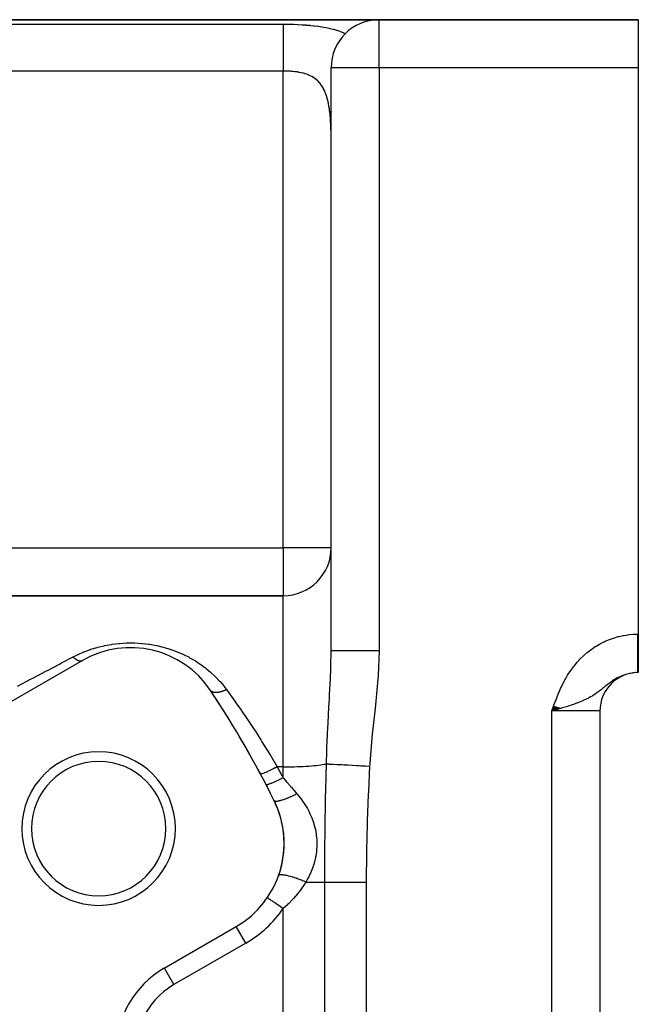
# Model space of a CAD drawing. Extents: x 24 to 1742, y -1013 to 283.
# Drawn here: x 406 to 470, y -298 to -195 of the extents above; entities that cross this region are included whole.
import ezdxf

# ---------------------------------------------------------------- set-up
doc = ezdxf.new("R2010")
doc.units = 0
doc.linetypes.add('DASHED', pattern=[11.05, 8.7, -2.35])
doc.layers.get('0').update_dxf_attribs({"linetype": 'CONTINUOUS'})
doc.layers.add('NEVIDI', color=4, linetype='DASHED')

msp = doc.modelspace()

# ---------------------------------------------------------------- linework, layer by layer
at = {"color": 2}
for p, q in [((443, -195), (291.049967, -195)), ((291.049967, -195), (443, -195)), ((470, -195), (443, -195)), ((443, -195), (470, -195)), ((452.903448, -195.083286), (452.902116, -195.083821)), ((470, -195), (470, -200)), ((438, -260.74466), (438, -200)), ((438, -260.74466), (438, -200)), ((470, -200), (470, -259)), ((433, -255), (380.708313, -255)), ((380.708313, -255), (433, -255)), ((470, -259), (470, -263)), ((412.10816, -261.738425), (404.619032, -266.062275)), ((470, -263), (469.944272, -263)), ((470, -263), (469.944272, -263)), ((461.190374, -266.51112), (461, -267)), ((461.209449, -266.51795), (461, -267)), ((461.228523, -266.524781), (461, -267)), ((461.247595, -266.531611), (461, -267)), ((461.266665, -266.53844), (461, -267)), ((461.285733, -266.545269), (461, -267)), ((461.304798, -266.552096), (461, -267)), ((461.32386, -266.558922), (461, -267)), ((461.342918, -266.565747), (461, -267)), ((461.361972, -266.57257), (461, -267)), ((461.381021, -266.579392), (461, -267)), ((461.400065, -266.586212), (461, -267)), ((461.419103, -266.593029), (461, -267)), ((461.438135, -266.599845), (461, -267)), ((461.457159, -266.606658), (461, -267)), ((461.476177, -266.613468), (461, -267)), ((461.495187, -266.620276), (461, -267)), ((461.514189, -266.627081), (461, -267)), ((461.533182, -266.633882), (461, -267)), ((461.552166, -266.640681), (461, -267)), ((461.57114, -266.647475), (461, -267)), ((461.590104, -266.654267), (461, -267)), ((461.609057, -266.661054), (461, -267)), ((461.628, -266.667837), (461, -267)), ((461.64693, -266.674617), (461, -267)), ((461.665849, -266.681392), (461, -267)), ((461.684754, -266.688162), (461, -267)), ((461.703647, -266.694928), (461, -267)), ((461.722526, -266.701689), (461, -267)), ((461.741391, -266.708444), (461, -267)), ((461.760242, -266.715195), (461, -267)), ((461.779078, -266.72194), (461, -267)), ((461.797898, -266.72868), (461, -267)), ((461.816702, -266.735414), (461, -267)), ((461.835489, -266.742142), (461, -267)), ((461.85426, -266.748864), (461, -267)), ((461.281877, -266.920194), (461, -267)), ((466, -267), (466, -431)), ((466, -267), (466, -431)), ((431.353183, -286.453475), (431.35136, -286.452226)), ((420.619032, -293.775088), (428.10816, -289.451238)), ((428.109265, -289.453151), (428.10816, -289.451238))]:
    msp.add_line(p, q, dxfattribs=at)
for centre, radius, start, end in [((443, -200), 5, 90, 180), ((444, -200), 5, 89.618157, 90), ((444, -200), 5, 82.718523, 82.779574), ((433, -250), 5, 270, 360), ((338, -323), 70, 0, 180), ((417.10816, -270.398679), 10, 33.621091, 120), ((470, -267), 4, 90, 180), ((338, -323), 105, 26.378909, 33.621091), ((338, -323), 105, 28.101419, 33.621091), ((413.777223, -279.25), 8, 0, 180), ((413.777223, -279.25), 7, 0, 180), ((423.10816, -280.790984), 10, 300, 26.378909), ((423.10816, -280.790984), 10, 13.31572, 26.378926), ((423.10816, -280.790984), 10, 343.189672, 13.228188), ((413.777223, -279.25), 8, 180, 360), ((413.777223, -279.25), 7, 180, 360), ((423.10816, -280.790984), 10, 340.378451, 343.183957), ((425.619032, -302.435342), 10, 120, 180)]:
    msp.add_arc(centre, radius, start, end, dxfattribs=at)
at = {"layer": 'NEVIDI', "color": 7, "linetype": 'CONTINUOUS'}
for p, q in [((368, -195.463399), (433, -195.463399)), ((433, -195.463399), (433.181095, -195.46386)), ((433, -195.463399), (433, -195.519123)), ((433, -195.519123), (433, -195.586399)), ((433, -195.586399), (433, -195.595414)), ((433, -195.595414), (433, -195.700778)), ((433, -195.700778), (433, -195.806074)), ((433, -195.806074), (433, -195.823487)), ((433, -195.823487), (433, -195.944265)), ((433.181095, -195.46386), (433.238371, -195.464208)), ((433.238371, -195.464208), (433.623155, -195.469066)), ((433.623155, -195.469066), (433.679951, -195.470157)), ((433.679951, -195.470157), (434.06181, -195.480037)), ((434.06181, -195.480037), (434.118187, -195.481878)), ((434.118187, -195.481878), (434.497147, -195.49691)), ((434.497147, -195.49691), (434.553039, -195.499531)), ((434.553039, -195.499531), (434.928827, -195.519966)), ((434.928827, -195.519966), (434.98446, -195.523421)), ((434.98446, -195.523421), (435.357546, -195.549618)), ((435.357546, -195.549618), (435.41303, -195.553982)), ((435.41303, -195.553982), (435.783156, -195.586401)), ((435.783156, -195.586401), (435.83825, -195.591741)), ((435.83825, -195.591741), (436.162959, -195.626124)), ((436.162959, -195.626124), (436.204563, -195.630905)), ((436.204563, -195.630905), (436.258664, -195.637256)), ((436.258664, -195.637256), (436.619277, -195.683645)), ((436.619277, -195.683645), (436.67238, -195.691102)), ((436.67238, -195.691102), (437.025403, -195.745131)), ((437.025403, -195.745131), (437.077078, -195.753726)), ((437.077078, -195.753726), (437.42083, -195.815814)), ((437.42083, -195.815814), (437.471208, -195.825672)), ((437.471208, -195.825672), (437.806051, -195.896611)), ((443, -200), (443, -195)), ((433, -195.944265), (433, -196.077145)), ((433, -196.077145), (433, -196.136364)), ((433, -196.136364), (433, -196.246302)), ((433, -196.246302), (433, -196.405032)), ((433, -196.405032), (433, -196.519919)), ((433, -196.519919), (433, -196.60289)), ((433, -196.60289), (433, -196.785422)), ((433, -196.785422), (433, -196.967485)), ((437.806051, -195.896611), (437.855, -195.907812)), ((437.855, -195.907812), (438.181187, -195.988395)), ((438.181187, -195.988395), (438.228981, -196.001125)), ((438.228981, -196.001125), (438.546897, -196.092456)), ((438.546897, -196.092456), (438.593625, -196.106917)), ((438.593625, -196.106917), (438.902862, -196.210036)), ((438.902862, -196.210036), (438.948096, -196.226272)), ((438.948096, -196.226272), (439.246711, -196.34166)), ((439.246711, -196.34166), (439.289971, -196.359638)), ((439.289971, -196.359638), (439.383251, -196.399573)), ((439.383251, -196.399573), (439.484319, -196.444724)), ((433, -196.967485), (433, -197.009341)), ((433, -197.009341), (433, -197.213096)), ((433, -197.213096), (433, -197.460285)), ((433, -197.460285), (433, -197.471736)), ((433, -197.471736), (433, -197.682472)), ((433, -197.682472), (433, -197.949408)), ((433, -197.949408), (433.000001, -198.024328)), ((433.000001, -198.024328), (433.000001, -198.187426)), ((433.000001, -198.187426), (433.000002, -198.470773)), ((433.000002, -198.470773), (433.000002, -198.615688)), ((433.000002, -198.615688), (433.000002, -198.721043)), ((433.000002, -198.721043), (433.000003, -199.016954)), ((433.000003, -199.875025), (433.000002, -200.154755)), ((433.000003, -199.016954), (433.000003, -199.236074)), ((433.000003, -199.236074), (433.000003, -199.276326)), ((433.000003, -199.276326), (433.000003, -199.580732)), ((433.000003, -199.580732), (433.000003, -199.8459)), ((433.000003, -199.8459), (433.000003, -199.875025)), ((433, -200.347549), (368, -200.347549)), ((433, -250), (433, -200.347549)), ((433.000002, -200.154755), (433.000001, -200.347549)), ((433.119192, -200.348023), (433.000001, -200.347549)), ((433.147811, -200.348326), (433.119192, -200.348023)), ((433.281647, -200.350725), (433.147811, -200.348326)), ((433.339972, -200.352283), (433.281647, -200.350725)), ((433.368489, -200.35316), (433.339972, -200.352283)), ((433.55909, -200.360974), (433.368489, -200.35316)), ((433.587426, -200.36243), (433.55909, -200.360974)), ((433.776526, -200.374167), (433.587426, -200.36243)), ((433.804757, -200.376231), (433.776526, -200.374167)), ((433.907968, -200.384499), (433.804757, -200.376231)), ((433.992383, -200.392126), (433.907968, -200.384499)), ((434.020316, -200.394826), (433.992383, -200.392126)), ((434.206592, -200.415159), (434.020316, -200.394826)), ((434.234178, -200.418527), (434.206592, -200.415159)), ((434.419037, -200.443618), (434.234178, -200.418527)), ((434.446382, -200.447718), (434.419037, -200.443618)), ((434.518781, -200.459078), (434.446382, -200.447718)), ((434.629723, -200.477971), (434.518781, -200.459078)), ((434.656756, -200.482859), (434.629723, -200.477971)), ((434.836661, -200.518433), (434.656756, -200.482859)), ((434.863021, -200.524115), (434.836661, -200.518433)), ((435.03856, -200.565322), (434.863021, -200.524115)), ((435.064277, -200.571879), (435.03856, -200.565322)), ((435.106999, -200.583084), (435.064277, -200.571879)), ((435.235509, -200.619249), (435.106999, -200.583084)), ((435.260579, -200.626756), (435.235509, -200.619249)), ((435.427566, -200.680855), (435.260579, -200.626756)), ((435.452031, -200.689418), (435.427566, -200.680855)), ((435.614676, -200.750911), (435.452031, -200.689418)), ((435.638516, -200.760633), (435.614676, -200.750911)), ((435.661001, -200.769977), (435.638516, -200.760633)), ((435.796806, -200.830233), (435.661001, -200.769977)), ((435.819986, -200.841208), (435.796806, -200.830233)), ((435.973872, -200.919691), (435.819986, -200.841208)), ((435.996368, -200.932036), (435.973872, -200.919691)), ((436.145009, -201.01982), (435.996368, -200.932036)), ((443, -200), (438, -200)), ((470, -200), (443, -200)), ((443, -200), (443, -260.74466)), ((436.16656, -201.033505), (436.145009, -201.01982)), ((436.172557, -201.037359), (436.16656, -201.033505)), ((436.308201, -201.130189), (436.172557, -201.037359)), ((436.328683, -201.145207), (436.308201, -201.130189)), ((436.463562, -201.251448), (436.328683, -201.145207)), ((436.483079, -201.267954), (436.463562, -201.251448)), ((436.611213, -201.384296), (436.483079, -201.267954)), ((436.629718, -201.402325), (436.611213, -201.384296)), ((436.633848, -201.406394), (436.629718, -201.402325)), ((436.751267, -201.529435), (436.633848, -201.406394)), ((436.768786, -201.549093), (436.751267, -201.529435)), ((436.883797, -201.68762), (436.768786, -201.549093)), ((436.900368, -201.709042), (436.883797, -201.68762)), ((437.008868, -201.859647), (436.900368, -201.709042)), ((437.024464, -201.882896), (437.008868, -201.859647)), ((437.037239, -201.902263), (437.024464, -201.882896)), ((437.126183, -202.045836), (437.037239, -201.902263)), ((437.140649, -202.070742), (437.126183, -202.045836)), ((437.234509, -202.244422), (437.140649, -202.070742)), ((437.247873, -202.271008), (437.234509, -202.244422)), ((437.334085, -202.455415), (437.247873, -202.271008)), ((437.346311, -202.483545), (437.334085, -202.455415)), ((437.376445, -202.555225), (437.346311, -202.483545)), ((437.425291, -202.679107), (437.376445, -202.555225)), ((437.436454, -202.708871), (437.425291, -202.679107)), ((437.508481, -202.915777), (437.436454, -202.708871)), ((437.518649, -202.947272), (437.508481, -202.915777)), ((437.583996, -203.165722), (437.518649, -202.947272)), ((437.593181, -203.198901), (437.583996, -203.165722)), ((437.645947, -203.403495), (437.593181, -203.198901)), ((437.652149, -203.429275), (437.645947, -203.403495)), ((437.660425, -203.464304), (437.652149, -203.429275)), ((437.713025, -203.705707), (437.660425, -203.464304)), ((437.720346, -203.742209), (437.713025, -203.705707)), ((437.766527, -203.992596), (437.720346, -203.742209)), ((437.772943, -204.030515), (437.766527, -203.992596)), ((437.813154, -204.28978), (437.772943, -204.030515)), ((437.818707, -204.328942), (437.813154, -204.28978)), ((437.841573, -204.500649), (437.818707, -204.328942)), ((437.85343, -204.597239), (437.841573, -204.500649)), ((437.858207, -204.637825), (437.85343, -204.597239)), ((437.887814, -204.914982), (437.858207, -204.637825)), ((437.891855, -204.956832), (437.887814, -204.914982)), ((437.916754, -205.243014), (437.891855, -204.956832)), ((437.920111, -205.286062), (437.916754, -205.243014)), ((437.940671, -205.581374), (437.920111, -205.286062)), ((437.943417, -205.625878), (437.940671, -205.581374)), ((437.95993, -205.929454), (437.943417, -205.625878)), ((437.960243, -205.935947), (437.95993, -205.929454)), ((437.962092, -205.974981), (437.960243, -205.935947)), ((437.974835, -206.284423), (437.962092, -205.974981)), ((437.976467, -206.330758), (437.974835, -206.284423)), ((437.985847, -206.645824), (437.976467, -206.330758)), ((437.98701, -206.69302), (437.985847, -206.645824)), ((437.993416, -207.013659), (437.98701, -206.69302)), ((437.994164, -207.061578), (437.993416, -207.013659)), ((437.997968, -207.387827), (437.994164, -207.061578)), ((437.998357, -207.436682), (437.997968, -207.387827)), ((437.999884, -207.768352), (437.998357, -207.436682)), ((381.543082, -250), (433, -250)), ((438, -250), (433, -250)), ((433, -250), (433, -255)), ((433, -272.817632), (433, -255)), ((467.014932, -259.545226), (467.399232, -259.40847)), ((467.399232, -259.40847), (467.509003, -259.373279)), ((467.509003, -259.373279), (467.902597, -259.260772)), ((467.902597, -259.260772), (468.014409, -259.232632)), ((468.014409, -259.232632), (468.413079, -259.145713)), ((468.413079, -259.145713), (468.525724, -259.124896)), ((468.525724, -259.124896), (468.928299, -259.063788)), ((468.928299, -259.063788), (469.041692, -259.050288)), ((469.041692, -259.050288), (469.448147, -259.015124)), ((469.448147, -259.015124), (469.562285, -259.008946)), ((469.562285, -259.008946), (469.944272, -259)), ((469.944272, -259.009184), (469.944272, -259)), ((469.944272, -259), (470, -259)), ((469.944272, -259.13485), (469.944272, -259.009184)), ((469.944272, -259.181719), (469.944272, -259.13485)), ((469.944272, -259.225423), (469.944272, -259.181719)), ((469.944272, -259.307255), (469.944272, -259.225423)), ((469.944272, -259.354097), (469.944272, -259.307255)), ((469.944272, -259.479187), (469.944272, -259.354097)), ((412.978565, -260.574156), (413.612641, -260.380998)), ((413.612641, -260.380998), (413.690832, -260.359618)), ((413.690832, -260.359618), (414.350035, -260.199964)), ((414.350035, -260.199964), (414.430636, -260.182921)), ((414.430636, -260.182921), (415.105149, -260.060937)), ((415.105149, -260.060937), (415.187237, -260.048572)), ((415.187237, -260.048572), (415.875637, -259.965577)), ((415.875637, -259.965577), (415.959728, -259.957955)), ((415.959728, -259.957955), (416.663381, -259.915419)), ((416.663381, -259.915419), (416.749084, -259.912807)), ((416.749084, -259.912807), (417.455874, -259.912495)), ((417.455874, -259.912495), (417.54076, -259.915)), ((417.54076, -259.915), (418.238641, -259.956405)), ((418.238641, -259.956405), (418.322552, -259.963894)), ((418.322552, -259.963894), (419.011358, -260.045979)), ((419.011358, -260.045979), (419.094441, -260.058393)), ((419.094441, -260.058393), (419.773831, -260.180466)), ((419.773831, -260.180466), (419.854905, -260.197505)), ((419.854905, -260.197505), (420.510583, -260.35546)), ((420.510583, -260.35546), (420.587592, -260.376411)), ((420.587592, -260.376411), (421.218901, -260.567797)), ((465.182372, -260.526038), (465.522268, -260.29802)), ((465.522268, -260.29802), (465.619434, -260.23708)), ((465.619434, -260.23708), (465.970946, -260.031471)), ((465.970946, -260.031471), (466.070992, -259.977043)), ((466.070992, -259.977043), (466.432883, -259.79451)), ((466.432883, -259.79451), (466.53586, -259.746539)), ((466.53586, -259.746539), (466.908547, -259.586905)), ((466.908547, -259.586905), (467.014932, -259.545226)), ((469.944272, -259.525747), (469.944272, -259.479187)), ((469.944272, -259.650071), (469.944272, -259.525747)), ((469.944272, -259.696378), (469.944272, -259.650071)), ((469.944272, -259.726336), (469.944272, -259.696378)), ((469.944272, -259.819806), (469.944272, -259.726336)), ((469.944272, -259.865753), (469.944272, -259.819806)), ((469.944272, -259.988103), (469.944272, -259.865753)), ((469.944272, -260.033504), (469.944272, -259.988103)), ((469.944272, -260.1544), (469.944272, -260.033504)), ((469.944272, -260.199396), (469.944272, -260.1544)), ((469.944272, -260.215695), (469.944272, -260.199396)), ((469.944272, -260.318622), (469.944272, -260.215695)), ((469.944272, -260.362906), (469.944272, -260.318622)), ((469.944272, -260.480466), (469.944272, -260.362906)), ((469.944272, -260.523951), (469.944272, -260.480466)), ((409.9061, -262.000349), (411.10816, -261.369431)), ((411.10816, -261.369431), (411.570451, -261.138854)), ((411.108161, -261.369431), (411.127411, -261.387121)), ((411.127411, -261.387121), (411.214146, -261.46273)), ((411.214146, -261.46273), (411.220306, -261.467844)), ((411.220306, -261.467844), (411.227361, -261.47366)), ((411.227361, -261.47366), (411.246017, -261.488822)), ((411.246017, -261.488822), (411.331971, -261.55459)), ((411.570451, -261.138854), (411.638997, -261.106677)), ((411.638997, -261.106677), (412.224197, -260.852138)), ((412.224197, -260.852138), (412.295387, -260.823559)), ((412.295387, -260.823559), (412.903771, -260.59932)), ((412.903771, -260.59932), (412.95757, -260.581168)), ((412.95757, -260.581168), (412.978565, -260.574156)), ((421.218901, -260.567797), (421.258977, -260.581156)), ((421.258977, -260.581156), (421.292968, -260.592603)), ((421.292968, -260.592603), (421.901, -260.815708)), ((421.901, -260.815708), (421.972773, -260.8444)), ((421.972773, -260.8444), (422.559971, -261.098759)), ((422.559971, -261.098759), (422.629645, -261.131324)), ((422.629645, -261.131324), (423.191827, -261.413746)), ((423.191827, -261.413746), (423.258052, -261.449416)), ((423.258052, -261.449416), (423.791638, -261.756516)), ((437.97923, -262.171916), (437.999434, -260.967943)), ((437.999434, -260.967943), (438, -260.744651)), ((438.033885, -260.74466), (438, -260.74466)), ((438.037325, -260.74466), (438.033885, -260.74466)), ((438.039763, -260.74466), (438.037325, -260.74466)), ((438.155758, -260.74466), (438.039763, -260.74466)), ((438.15842, -260.74466), (438.155758, -260.74466)), ((438.162981, -260.74466), (438.15842, -260.74466)), ((438.354084, -260.74466), (438.162981, -260.74466)), ((438.364282, -260.74466), (438.354084, -260.74466)), ((438.375157, -260.74466), (438.364282, -260.74466)), ((438.623642, -260.74466), (438.375157, -260.74466)), ((438.655522, -260.74466), (438.623642, -260.74466)), ((438.669874, -260.74466), (438.655522, -260.74466)), ((438.962807, -260.74466), (438.669874, -260.74466)), ((439.024461, -260.74466), (438.962807, -260.74466)), ((439.041942, -260.74466), (439.024461, -260.74466)), ((439.366184, -260.74466), (439.041942, -260.74466)), ((439.464467, -260.74466), (439.366184, -260.74466)), ((439.484896, -260.74466), (439.464467, -260.74466)), ((439.827358, -260.74466), (439.484896, -260.74466)), ((439.967666, -260.74466), (439.827358, -260.74466)), ((439.990612, -260.74466), (439.967666, -260.74466)), ((440.338993, -260.74466), (439.990612, -260.74466)), ((440.525057, -260.74466), (440.338993, -260.74466)), ((440.55012, -260.74466), (440.525057, -260.74466)), ((440.892953, -260.74466), (440.55012, -260.74466)), ((441.126469, -260.74466), (440.892953, -260.74466)), ((441.153217, -260.74466), (441.126469, -260.74466)), ((441.480425, -260.74466), (441.153217, -260.74466)), ((441.761561, -260.74466), (441.480425, -260.74466)), ((441.789484, -260.74466), (441.761561, -260.74466)), ((442.092067, -260.74466), (441.789484, -260.74466)), ((442.418779, -260.74466), (442.092067, -260.74466)), ((442.447398, -260.74466), (442.418779, -260.74466)), ((442.71815, -260.74466), (442.447398, -260.74466)), ((443, -260.74466), (442.71815, -260.74466)), ((443, -260.74466), (442.907077, -263.291971)), ((463.99252, -261.537621), (464.283763, -261.255033)), ((464.283763, -261.255033), (464.367693, -261.178215)), ((464.367693, -261.178215), (464.675598, -260.912674)), ((464.675598, -260.912674), (464.764053, -260.840863)), ((464.764053, -260.840863), (465.0891, -260.592833)), ((465.0891, -260.592833), (465.182372, -260.526038)), ((469.944272, -260.639496), (469.944272, -260.523951)), ((469.944272, -260.682082), (469.944272, -260.639496)), ((469.944272, -260.685641), (469.944272, -260.682082)), ((469.944272, -260.795446), (469.944272, -260.685641)), ((469.944272, -260.837304), (469.944272, -260.795446)), ((469.944272, -260.948051), (469.944272, -260.837304)), ((469.944272, -260.988874), (469.944272, -260.948051)), ((469.944272, -261.09707), (469.944272, -260.988874)), ((469.944272, -261.128705), (469.944272, -261.09707)), ((469.944272, -261.136921), (469.944272, -261.128705)), ((469.944272, -261.242127), (469.944272, -261.136921)), ((469.944272, -261.28087), (469.944272, -261.242127)), ((469.944272, -261.382985), (469.944272, -261.28087)), ((469.944272, -261.420477), (469.944272, -261.382985)), ((469.944272, -261.51946), (469.944272, -261.420477)), ((408.434798, -262.772583), (409.026111, -262.462224)), ((409.026111, -262.462224), (409.76667, -262.073531)), ((409.76667, -262.073531), (409.9061, -262.000349)), ((411.331971, -261.55459), (411.350972, -261.568207)), ((411.350972, -261.568207), (411.357925, -261.573105)), ((411.357925, -261.573105), (411.363427, -261.576948)), ((411.363427, -261.576948), (411.447735, -261.632187)), ((411.447735, -261.632187), (411.478467, -261.650575)), ((411.478467, -261.650575), (411.478954, -261.650859)), ((411.478954, -261.650859), (411.485762, -261.654799)), ((411.485762, -261.654799), (411.560369, -261.694802)), ((411.560369, -261.694802), (411.590062, -261.709045)), ((411.590062, -261.709045), (411.602714, -261.714812)), ((411.602714, -261.714812), (411.609233, -261.717712)), ((411.609233, -261.717712), (411.668894, -261.741904)), ((411.668894, -261.741904), (411.697228, -261.751848)), ((411.697228, -261.751848), (411.720799, -261.759321)), ((411.720799, -261.759321), (411.726954, -261.76115)), ((411.726954, -261.76115), (411.772241, -261.772981)), ((411.772241, -261.772981), (411.798996, -261.778565)), ((411.798996, -261.778565), (411.831973, -261.783913)), ((411.831973, -261.783913), (411.837708, -261.784663)), ((411.837708, -261.784663), (411.869429, -261.78779)), ((411.869429, -261.78779), (411.894425, -261.788978)), ((411.894425, -261.788978), (411.934951, -261.788302)), ((411.934951, -261.788302), (411.94022, -261.787962)), ((411.94022, -261.787962), (411.959601, -261.786183)), ((411.959601, -261.786183), (411.98252, -261.782949)), ((411.98252, -261.782949), (412.028425, -261.772417)), ((412.028425, -261.772417), (412.03315, -261.770997)), ((412.03315, -261.770997), (412.04193, -261.768179)), ((412.04193, -261.768179), (412.062624, -261.760569)), ((412.062624, -261.760569), (412.108158, -261.738427)), ((423.791638, -261.756516), (423.854613, -261.795169)), ((423.854613, -261.795169), (424.361991, -262.126535)), ((424.361991, -262.126535), (424.421559, -262.167882)), ((424.421559, -262.167882), (424.824489, -262.462162)), ((424.824489, -262.462162), (424.904627, -262.523874)), ((424.904627, -262.523874), (424.961074, -262.568008)), ((437.955004, -262.916952), (437.97923, -262.171916)), ((462.990909, -262.741056), (463.233542, -262.410909)), ((463.233542, -262.410909), (463.303953, -262.320263)), ((463.303953, -262.320263), (463.562684, -262.005255)), ((463.562684, -262.005255), (463.63802, -261.918527)), ((463.63802, -261.918527), (463.91297, -261.619388)), ((463.91297, -261.619388), (463.99252, -261.537621)), ((469.944272, -261.538059), (469.944272, -261.51946)), ((469.944272, -261.555682), (469.944272, -261.538059)), ((469.944272, -261.651199), (469.944272, -261.555682)), ((469.944272, -261.686188), (469.944272, -261.651199)), ((469.944272, -261.777985), (469.944272, -261.686188)), ((469.944272, -261.81165), (469.944272, -261.777985)), ((469.944272, -261.899641), (469.944272, -261.81165)), ((469.944272, -261.907037), (469.944272, -261.899641)), ((469.944272, -261.931796), (469.944272, -261.907037)), ((469.944272, -262.015855), (469.944272, -261.931796)), ((469.944272, -262.046505), (469.944272, -262.015855)), ((469.944272, -262.126445), (469.944272, -262.046505)), ((469.944272, -262.155573), (469.944272, -262.126445)), ((469.944272, -262.229769), (469.944272, -262.155573)), ((469.944272, -262.231242), (469.944272, -262.229769)), ((469.944272, -262.258709), (469.944272, -262.231242)), ((469.944272, -262.329986), (469.944272, -262.258709)), ((469.944272, -262.355782), (469.944272, -262.329986)), ((469.944272, -262.422525), (469.944272, -262.355782)), ((469.944272, -262.446632), (469.944272, -262.422525)), ((469.944272, -262.50112), (469.944272, -262.446632)), ((469.944272, -262.508707), (469.944272, -262.50112)), ((469.944272, -262.531022), (469.944272, -262.508707)), ((469.944272, -262.588331), (469.944272, -262.531022)), ((406.90596, -263.575014), (408.289603, -262.84879)), ((408.289603, -262.84879), (408.434798, -262.772583)), ((424.961074, -262.568008), (425.420329, -262.948755)), ((425.420329, -262.948755), (425.47407, -262.99598)), ((425.47407, -262.99598), (425.910241, -263.402278)), ((425.910241, -263.402278), (425.961654, -263.453045)), ((425.961654, -263.453045), (426.372884, -263.883715)), ((437.923542, -263.675819), (437.93928, -263.314)), ((437.93928, -263.314), (437.955004, -262.916952)), ((442.907077, -263.291971), (442.878493, -263.688831)), ((462.431573, -263.626178), (462.639688, -263.27426)), ((462.639688, -263.27426), (462.700306, -263.17707)), ((462.700306, -263.17707), (462.924971, -262.835874)), ((462.924971, -262.835874), (462.990909, -262.741056)), ((467.950422, -263.488591), (467.80476, -263.564694)), ((468.196411, -263.373213), (468.048529, -263.440605)), ((468.446692, -263.272494), (468.295962, -263.33116)), ((468.702087, -263.18662), (468.548245, -263.236328)), ((468.962209, -263.116239), (468.805694, -263.156548)), ((469.223676, -263.062439), (469.066667, -263.09273)), ((469.486458, -263.025141), (469.405063, -263.034904)), ((469.750771, -263.004478), (469.655133, -263.010737)), ((469.944272, -262.60884), (469.944272, -262.588331)), ((469.944272, -262.661267), (469.944272, -262.60884)), ((469.944272, -262.679952), (469.944272, -262.661267)), ((469.944272, -262.716765), (469.944272, -262.679952)), ((469.944272, -262.727383), (469.944272, -262.716765)), ((469.944272, -262.744173), (469.944272, -262.727383)), ((469.944272, -262.786555), (469.944272, -262.744173)), ((469.944272, -262.801435), (469.944272, -262.786555)), ((469.944272, -262.838669), (469.944272, -262.801435)), ((469.944272, -262.851622), (469.944272, -262.838669)), ((469.944272, -262.873241), (469.944272, -262.851622)), ((469.944272, -262.883633), (469.944272, -262.873241)), ((469.944272, -262.894614), (469.944272, -262.883633)), ((469.944272, -262.921353), (469.944272, -262.894614)), ((469.944272, -262.930353), (469.944272, -262.921353)), ((469.944272, -262.951765), (469.944272, -262.930353)), ((469.944272, -262.95877), (469.944272, -262.951765)), ((469.944272, -262.968184), (469.944272, -262.95877)), ((469.944272, -262.974817), (469.944272, -262.968184)), ((469.944272, -262.979808), (469.944272, -262.974817)), ((469.944272, -262.990461), (469.944272, -262.979808)), ((469.944272, -262.99343), (469.944272, -262.990461)), ((469.944272, -262.998661), (469.944272, -262.99343)), ((469.944272, -262.999599), (469.944272, -262.998661)), ((469.944272, -263), (469.944272, -262.999599)), ((405.322727, -264.405996), (406.755197, -263.654144)), ((406.755197, -263.654144), (406.90596, -263.575014)), ((426.372884, -263.883715), (426.420951, -263.93714)), ((426.420951, -263.93714), (426.804705, -264.3902)), ((426.804705, -264.3902), (426.849367, -264.446264)), ((426.849367, -264.446264), (426.928238, -264.547137)), ((426.928238, -264.547137), (427.10077, -264.776638)), ((437.843263, -265.261694), (437.923542, -263.675819)), ((442.878493, -263.688831), (442.623597, -266.356203)), ((461.904859, -264.664322), (461.953092, -264.559375)), ((461.953092, -264.559375), (462.130688, -264.190912)), ((462.130688, -264.190912), (462.182912, -264.087737)), ((462.182912, -264.087737), (462.375426, -263.726288)), ((462.375426, -263.726288), (462.431573, -263.626178)), ((466.380713, -264.577966), (466.279663, -264.660125)), ((466.438881, -264.530585), (466.380713, -264.577966)), ((466.461929, -264.511818), (466.438881, -264.530585)), ((466.526715, -264.459152), (466.461929, -264.511818)), ((466.623231, -264.381122), (466.526715, -264.459152)), ((466.764171, -264.268721), (466.623231, -264.381122)), ((466.858469, -264.194999), (466.764171, -264.268721)), ((466.962848, -264.115173), (466.858469, -264.194999)), ((466.997624, -264.089039), (466.962848, -264.115173)), ((467.091546, -264.019712), (466.997624, -264.089039)), ((467.231148, -263.920353), (467.091546, -264.019712)), ((467.296413, -263.875522), (467.231148, -263.920353)), ((467.325898, -263.855621), (467.296413, -263.875522)), ((467.455955, -263.770521), (467.325898, -263.855621)), ((467.467821, -263.762979), (467.455955, -263.770521)), ((467.564032, -263.703211), (467.467821, -263.762979)), ((467.707966, -263.618485), (467.564032, -263.703211)), ((467.80476, -263.564694), (467.707966, -263.618485)), ((425.44614, -264.877128), (425.435335, -264.861697)), ((425.485127, -264.922478), (425.44614, -264.877128)), ((425.489649, -264.926944), (425.485127, -264.922478)), ((425.504195, -264.940438), (425.489649, -264.926944)), ((425.529272, -264.961023), (425.504195, -264.940438)), ((425.564173, -264.985164), (425.529272, -264.961023)), ((425.569901, -264.988706), (425.564173, -264.985164)), ((425.607244, -265.00938), (425.569901, -264.988706)), ((425.639425, -265.02429), (425.607244, -265.00938)), ((425.661615, -265.033243), (425.639425, -265.02429)), ((425.668488, -265.035816), (425.661615, -265.033243)), ((425.735859, -265.056696), (425.668488, -265.035816)), ((425.774655, -265.065636), (425.735859, -265.056696)), ((425.776213, -265.065954), (425.774655, -265.065636)), ((425.784164, -265.067529), (425.776213, -265.065954)), ((425.888076, -265.081639), (425.784164, -265.067529)), ((425.906647, -265.083032), (425.888076, -265.081639)), ((425.915579, -265.083593), (425.906647, -265.083032)), ((425.932738, -265.084478), (425.915579, -265.083593)), ((426.05135, -265.084277), (425.932738, -265.084478)), ((426.061104, -265.08381), (426.05135, -265.084277)), ((426.110807, -265.080472), (426.061104, -265.08381)), ((426.208511, -265.069589), (426.110807, -265.080472)), ((426.219162, -265.068081), (426.208511, -265.069589)), ((426.252067, -265.063048), (426.219162, -265.068081)), ((426.305981, -265.05362), (426.252067, -265.063048)), ((426.376509, -265.039188), (426.305981, -265.05362)), ((426.387624, -265.036706), (426.376509, -265.039188)), ((426.457582, -265.019834), (426.387624, -265.036706)), ((426.514833, -265.004479), (426.457582, -265.019834)), ((426.553009, -264.993493), (426.514833, -265.004479)), ((426.564627, -264.990033), (426.553009, -264.993493)), ((426.673978, -264.954898), (426.564627, -264.990033)), ((426.733811, -264.933771), (426.673978, -264.954898)), ((426.735989, -264.932978), (426.733811, -264.933771)), ((426.747978, -264.928578), (426.735989, -264.932978)), ((426.897911, -264.869255), (426.747978, -264.928578)), ((426.923494, -264.858351), (426.897911, -264.869255)), ((426.935655, -264.853088), (426.923494, -264.858351)), ((426.958852, -264.84291), (426.935655, -264.853088)), ((427.10077, -264.776637), (426.958852, -264.84291)), ((427.10077, -264.776638), (427.160084, -264.857821)), ((427.160084, -264.857821), (427.960969, -265.971763)), ((437.820819, -265.667975), (437.843263, -265.261694)), ((461.500064, -265.630802), (461.542132, -265.523291)), ((461.542132, -265.523291), (461.695598, -265.14475)), ((461.695598, -265.14475), (461.740425, -265.038357)), ((461.740425, -265.038357), (461.904859, -264.664322)), ((465.027978, -265.543834), (464.799384, -265.669086)), ((465.186161, -265.450865), (465.027978, -265.543834)), ((465.216927, -265.432148), (465.186161, -265.450865)), ((465.317824, -265.369254), (465.216927, -265.432148)), ((465.404835, -265.313113), (465.317824, -265.369254)), ((465.540206, -265.222213), (465.404835, -265.313113)), ((465.728886, -265.088483), (465.540206, -265.222213)), ((465.843807, -265.003272), (465.728886, -265.088483)), ((465.84843, -264.999788), (465.843807, -265.003272)), ((465.909035, -264.953737), (465.84843, -264.999788)), ((466.016265, -264.870654), (465.909035, -264.953737)), ((466.124934, -264.784705), (466.016265, -264.870654)), ((466.279663, -264.660125), (466.124934, -264.784705)), ((427.960969, -265.971763), (428.079803, -266.139916)), ((428.079803, -266.139916), (428.542592, -266.802072)), ((437.676767, -268.251623), (437.767781, -266.608322)), ((437.767781, -266.608322), (437.789954, -266.216842)), ((437.789954, -266.216842), (437.820819, -265.667975)), ((442.623597, -266.356203), (442.579903, -266.751297)), ((461, -267), (461.136436, -266.615195)), ((461.136436, -266.615195), (461.175527, -266.505771)), ((461.175527, -266.505771), (461.314847, -266.121526)), ((461.314847, -266.121526), (461.354991, -266.012957)), ((461.354991, -266.012957), (461.500064, -265.630802)), ((462.527075, -266.555063), (462.201201, -266.654016)), ((462.682711, -266.506477), (462.527075, -266.555063)), ((462.814368, -266.464589), (462.682711, -266.506477)), ((462.987883, -266.408134), (462.814368, -266.464589)), ((463.128643, -266.36116), (462.987883, -266.408134)), ((463.415589, -266.261641), (463.128643, -266.36116)), ((463.680603, -266.164416), (463.415589, -266.261641)), ((463.709172, -266.153586), (463.680603, -266.164416)), ((464.047813, -266.019204), (463.709172, -266.153586)), ((464.236541, -265.93881), (464.047813, -266.019204)), ((464.265799, -265.925948), (464.236541, -265.93881)), ((464.271767, -265.923311), (464.265799, -265.925948)), ((464.581046, -265.779682), (464.271767, -265.923311)), ((464.769199, -265.684878), (464.581046, -265.779682)), ((464.799384, -265.669086), (464.769199, -265.684878)), ((428.542592, -266.802072), (428.874829, -267.284786)), ((428.874829, -267.284786), (428.992874, -267.457816)), ((428.992874, -267.457816), (429.78112, -268.634496)), ((442.579903, -266.751297), (442.283672, -269.414973)), ((461, -431), (461, -267)), ((466, -267), (461, -267)), ((461.349177, -266.901088), (461.281877, -266.920194)), ((461.865485, -266.752893), (461.349177, -266.901088)), ((461.909403, -266.740098), (461.865485, -266.752893)), ((462.201201, -266.654016), (461.909403, -266.740098)), ((429.78112, -268.634496), (429.897816, -268.811948)), ((437.621407, -269.342996), (437.676767, -268.251623)), ((429.897816, -268.811948), (430.144725, -269.190268)), ((430.144725, -269.190268), (430.678564, -270.021847)), ((437.601833, -269.761935), (437.621407, -269.342996)), ((442.283672, -269.414973), (442.242874, -269.810524)), ((430.678564, -270.021847), (430.794218, -270.204522)), ((430.794218, -270.204522), (431.566009, -271.447625)), ((437.543988, -271.188406), (437.599893, -269.804753)), ((437.599893, -269.804753), (437.601833, -269.761935)), ((442.242874, -269.810524), (442.024173, -272.480905)), ((431.566009, -271.447625), (431.679951, -271.634821)), ((431.679951, -271.634821), (431.703058, -271.672902)), ((431.703058, -271.672902), (432.386329, -272.817632)), ((437.504754, -272.508775), (437.543988, -271.188406)), ((434.485615, -272.792993), (434.772989, -272.782179)), ((434.772989, -272.782179), (435.090323, -272.767666)), ((435.090323, -272.767666), (435.382839, -272.751691)), ((435.382839, -272.751691), (435.660071, -272.734012)), ((435.660071, -272.734012), (435.949799, -272.712569)), ((435.949799, -272.712569), (436.185154, -272.692604)), ((436.185154, -272.692604), (436.463665, -272.665518)), ((436.463665, -272.665518), (436.656673, -272.644144)), ((436.656673, -272.644144), (436.915187, -272.611385)), ((436.915187, -272.611385), (437.06683, -272.58944)), ((437.06683, -272.58944), (437.2962, -272.55115)), ((437.2962, -272.55115), (437.408775, -272.5294)), ((437.408775, -272.5294), (437.504753, -272.508785)), ((437.476744, -273.623237), (437.50041, -272.677049)), ((437.50041, -272.677049), (437.504753, -272.508784)), ((437.504753, -272.508784), (437.689556, -272.518497)), ((437.689556, -272.518497), (437.699924, -272.519042)), ((437.699924, -272.519042), (437.782613, -272.523387)), ((437.782613, -272.523387), (437.797315, -272.52416)), ((437.797315, -272.52416), (437.948891, -272.532126)), ((437.948891, -272.532126), (437.960909, -272.532758)), ((437.960909, -272.532758), (438.15555, -272.542987)), ((438.15555, -272.542987), (438.173105, -272.543909)), ((438.173105, -272.543909), (438.245379, -272.547708)), ((438.245379, -272.547708), (438.25896, -272.548421)), ((438.25896, -272.548421), (438.576495, -272.565109)), ((438.576495, -272.565109), (438.591351, -272.56589)), ((438.591351, -272.56589), (438.59148, -272.565897)), ((438.59148, -272.565897), (438.611496, -272.566949)), ((438.611496, -272.566949), (438.938949, -272.584158)), ((438.938949, -272.584158), (438.955218, -272.585013)), ((438.955218, -272.585013), (439.082802, -272.591718)), ((439.082802, -272.591718), (439.105195, -272.592895)), ((439.105195, -272.592895), (439.329608, -272.604689)), ((439.329608, -272.604689), (439.347006, -272.605603)), ((439.347006, -272.605603), (439.622162, -272.620064)), ((439.622162, -272.620064), (439.646112, -272.621322)), ((439.646112, -272.621322), (439.744961, -272.626517)), ((439.744961, -272.626517), (439.763337, -272.627483)), ((439.763337, -272.627483), (440.180959, -272.649431)), ((440.180959, -272.649431), (440.200065, -272.650435)), ((440.200065, -272.650435), (440.200229, -272.650444)), ((440.200229, -272.650444), (440.225859, -272.651791)), ((440.225859, -272.651791), (440.633676, -272.673223)), ((440.633676, -272.673223), (440.653484, -272.674264)), ((440.653484, -272.674264), (440.807744, -272.682371)), ((440.807744, -272.682371), (440.834428, -272.683773)), ((440.834428, -272.683773), (441.099149, -272.697686)), ((441.099149, -272.697686), (441.119412, -272.698751)), ((441.119412, -272.698751), (441.434867, -272.715329)), ((441.434867, -272.715329), (441.462166, -272.716764)), ((441.462166, -272.716764), (441.572975, -272.722587)), ((441.572975, -272.722587), (441.593493, -272.723666)), ((441.593493, -272.723666), (442.009505, -272.745529)), ((442.009505, -272.745529), (441.880802, -275.396719)), ((442.024173, -272.480905), (442.009505, -272.745529)), ((430.64272, -273.554428), (430.622096, -273.541458)), ((430.643486, -273.5546), (430.64272, -273.554428)), ((430.645983, -273.555099), (430.643486, -273.5546)), ((430.693895, -273.554919), (430.645983, -273.555099)), ((430.695323, -273.554752), (430.693895, -273.554919)), ((430.699647, -273.554212), (430.695323, -273.554752)), ((430.773365, -273.539441), (430.699647, -273.554212)), ((430.775393, -273.53893), (430.773365, -273.539441)), ((430.781514, -273.537362), (430.775393, -273.53893)), ((430.879911, -273.50821), (430.781514, -273.537362)), ((430.882384, -273.507403), (430.879911, -273.50821)), ((430.890216, -273.504826), (430.882384, -273.507403)), ((431.011519, -273.461823), (430.890216, -273.504826)), ((431.014639, -273.460653), (431.011519, -273.461823)), ((431.023924, -273.457156), (431.014639, -273.460653)), ((431.166114, -273.40102), (431.023924, -273.457156)), ((431.169704, -273.399549), (431.166114, -273.40102)), ((431.180407, -273.395147), (431.169704, -273.399549)), ((431.341187, -273.326782), (431.180407, -273.395147)), ((431.345107, -273.325068), (431.341187, -273.326782)), ((431.357192, -273.319772), (431.345107, -273.325068)), ((431.533743, -273.240377), (431.357192, -273.319772)), ((431.538093, -273.238377), (431.533743, -273.240377)), ((431.551026, -273.232419), (431.538093, -273.238377)), ((431.74049, -273.143285), (431.551026, -273.232419)), ((431.745078, -273.141086), (431.74049, -273.143285)), ((431.75881, -273.134493), (431.745078, -273.141086)), ((431.958033, -273.037099), (431.75881, -273.134493)), ((431.962801, -273.03473), (431.958033, -273.037099)), ((431.977102, -273.027613), (431.962801, -273.03473)), ((432.182825, -272.923551), (431.977102, -273.027613)), ((432.187782, -272.921006), (432.182825, -272.923551)), ((432.2024, -272.91349), (432.187782, -272.921006)), ((432.386328, -272.817632), (432.2024, -272.91349)), ((433, -272.817632), (432.386329, -272.817632)), ((432.386329, -272.817632), (432.420293, -272.880153)), ((432.420293, -272.880153), (432.69495, -273.389504)), ((432.69495, -273.389504), (432.695308, -273.390173)), ((432.695308, -273.390173), (432.735355, -273.465009)), ((432.735355, -273.465009), (433, -273.963272)), ((433, -272.817632), (433.211847, -272.817142)), ((433, -273.963272), (433, -272.817632)), ((433.211847, -272.817142), (433.469164, -272.815225)), ((433.469164, -272.815225), (433.855958, -272.809578)), ((433.855958, -272.809578), (434.131227, -272.803485)), ((434.131227, -272.803485), (434.485615, -272.792993)), ((437.433916, -275.504541), (437.476744, -273.623237)), ((431.238687, -274.696384), (431.224298, -274.686128)), ((431.239855, -274.696721), (431.238687, -274.696384)), ((431.24477, -274.697829), (431.239855, -274.696721)), ((431.245569, -274.697969), (431.24477, -274.697829)), ((431.276216, -274.698698), (431.245569, -274.697969)), ((431.278316, -274.698537), (431.276216, -274.698698)), ((431.29594, -274.696565), (431.278316, -274.698537)), ((431.297304, -274.696373), (431.29594, -274.696565)), ((431.335098, -274.689451), (431.297304, -274.696373)), ((431.338102, -274.688795), (431.335098, -274.689451)), ((431.375785, -274.679623), (431.338102, -274.688795)), ((431.37781, -274.679087), (431.375785, -274.679623)), ((431.414591, -274.668771), (431.37781, -274.679087)), ((431.418465, -274.667626), (431.414591, -274.668771)), ((431.483, -274.647284), (431.418465, -274.667626)), ((431.485611, -274.646417), (431.483, -274.647284)), ((431.513759, -274.636894), (431.485611, -274.646417)), ((431.518441, -274.63528), (431.513759, -274.636894)), ((431.615884, -274.600057), (431.518441, -274.63528)), ((431.618959, -274.598901), (431.615884, -274.600057)), ((431.631289, -274.594244), (431.618959, -274.598901)), ((431.636718, -274.592182), (431.631289, -274.594244)), ((431.765815, -274.54132), (431.636718, -274.592182)), ((431.771966, -274.538819), (431.765815, -274.54132)), ((431.775594, -274.537341), (431.771966, -274.538819)), ((431.915676, -274.478767), (431.775594, -274.537341)), ((431.922445, -274.475869), (431.915676, -274.478767)), ((431.948735, -274.464561), (431.922445, -274.475869)), ((431.95278, -274.462814), (431.948735, -274.464561)), ((432.078851, -274.407436), (431.95278, -274.462814)), ((432.086155, -274.404176), (432.078851, -274.407436)), ((432.143388, -274.378454), (432.086155, -274.404176)), ((432.147776, -274.37647), (432.143388, -274.378454)), ((432.253514, -274.328121), (432.147776, -274.37647)), ((432.261267, -274.324538), (432.253514, -274.328121)), ((432.352315, -274.282097), (432.261267, -274.324538)), ((432.356987, -274.279901), (432.352315, -274.282097)), ((432.437395, -274.241855), (432.356987, -274.279901)), ((432.445486, -274.238), (432.437395, -274.241855)), ((432.572133, -274.177051), (432.445486, -274.238)), ((432.577005, -274.174684), (432.572133, -274.177051)), ((432.62823, -274.1497), (432.577005, -274.174684)), ((432.636572, -274.145614), (432.62823, -274.1497)), ((432.799385, -274.064965), (432.636572, -274.145614)), ((432.804341, -274.062484), (432.799385, -274.064965)), ((432.823706, -274.052772), (432.804341, -274.062484)), ((432.832205, -274.048502), (432.823706, -274.052772)), ((433, -273.96327), (432.832205, -274.048502)), ((433, -273.963272), (433.040209, -274.009013)), ((433.040209, -274.009013), (433.211852, -274.204747)), ((433.211852, -274.204747), (433.356796, -274.370656)), ((433.356796, -274.370656), (433.412771, -274.434882)), ((433.412771, -274.434882), (433.724967, -274.794728)), ((433.724967, -274.794728), (433.779958, -274.858403)), ((433.779958, -274.858403), (433.855919, -274.946505)), ((433.855919, -274.946505), (434.088096, -275.216852)), ((434.005024, -275.841782), (433.926527, -275.879892)), ((434.015143, -275.836807), (434.005024, -275.841782)), ((434.075919, -275.806615), (434.015143, -275.836807)), ((434.109188, -275.789865), (434.075919, -275.806615)), ((434.088096, -275.216852), (434.142237, -275.280129)), ((434.238001, -275.723498), (434.109188, -275.789865)), ((434.142237, -275.280129), (434.431108, -275.619312)), ((434.247921, -275.718285), (434.238001, -275.723498)), ((434.256506, -275.713762), (434.247921, -275.718285)), ((434.289115, -275.696483), (434.256506, -275.713762)), ((434.431114, -275.619314), (434.289115, -275.696483)), ((434.431108, -275.619312), (434.435848, -275.624905)), ((434.435848, -275.624905), (434.485625, -275.684085)), ((434.485625, -275.684085), (434.764073, -276.031729)), ((437.408778, -276.764197), (437.427548, -275.809857)), ((437.427548, -275.809857), (437.433916, -275.504541)), ((441.867762, -275.695599), (441.763115, -278.480797)), ((441.880802, -275.396719), (441.867762, -275.695599)), ((432.08201, -276.369295), (432.066914, -276.347929)), ((432.087824, -276.374895), (432.08201, -276.369295)), ((432.098115, -276.382985), (432.087824, -276.374895)), ((432.100272, -276.384456), (432.098115, -276.382985)), ((432.121162, -276.395924), (432.100272, -276.384456)), ((432.13027, -276.399746), (432.121162, -276.395924)), ((432.162613, -276.409592), (432.13027, -276.399746)), ((432.166071, -276.410378), (432.162613, -276.409592)), ((432.178276, -276.412831), (432.166071, -276.410378)), ((432.190669, -276.414863), (432.178276, -276.412831)), ((432.252813, -276.419862), (432.190669, -276.414863)), ((432.256215, -276.419939), (432.252813, -276.419862)), ((432.260857, -276.420015), (432.256215, -276.419939)), ((432.268283, -276.420075), (432.260857, -276.420015)), ((432.344053, -276.416945), (432.268283, -276.420075)), ((432.362443, -276.415335), (432.344053, -276.416945)), ((432.377147, -276.413849), (432.362443, -276.415335)), ((432.383008, -276.413211), (432.377147, -276.413849)), ((432.450861, -276.404108), (432.383008, -276.413211)), ((432.472107, -276.400682), (432.450861, -276.404108)), ((432.523545, -276.391412), (432.472107, -276.400682)), ((432.530356, -276.390089), (432.523545, -276.391412)), ((432.572367, -276.381476), (432.530356, -276.390089)), ((432.59607, -276.376293), (432.572367, -276.381476)), ((432.692662, -276.353044), (432.59607, -276.376293)), ((432.700581, -276.351), (432.692662, -276.353044)), ((432.707187, -276.34928), (432.700581, -276.351)), ((432.733144, -276.342392), (432.707187, -276.34928)), ((432.853915, -276.307875), (432.733144, -276.342392)), ((432.881887, -276.299348), (432.853915, -276.307875)), ((432.890429, -276.296706), (432.881887, -276.299348)), ((433.010931, -276.257712), (432.890429, -276.296706)), ((433.040796, -276.247576), (433.010931, -276.257712)), ((433.087858, -276.231249), (433.040796, -276.247576)), ((433.097044, -276.228013), (433.087858, -276.231249)), ((433.176957, -276.199206), (433.097044, -276.228013)), ((433.208089, -276.187675), (433.176957, -276.199206)), ((433.30682, -276.150015), (433.208089, -276.187675)), ((433.316491, -276.14624), (433.30682, -276.150015)), ((433.349932, -276.13307), (433.316491, -276.14624)), ((433.382121, -276.120226), (433.349932, -276.13307)), ((433.528097, -276.059989), (433.382121, -276.120226)), ((433.535424, -276.056882), (433.528097, -276.059989)), ((433.545417, -276.052631), (433.535424, -276.056882)), ((433.561174, -276.045899), (433.545417, -276.052631)), ((433.709759, -275.980658), (433.561174, -276.045899)), ((433.743327, -275.965483), (433.709759, -275.980658)), ((433.769368, -275.953603), (433.743327, -275.965483)), ((433.779509, -275.948951), (433.769368, -275.953603)), ((433.89305, -275.895882), (433.779509, -275.948951)), ((433.926527, -275.879892), (433.89305, -275.895882)), ((434.764073, -276.031729), (434.838936, -276.130565)), ((434.838936, -276.130565), (435.090397, -276.482335)), ((435.090397, -276.482335), (435.133597, -276.546202)), ((435.133597, -276.546202), (435.200228, -276.646938)), ((435.200228, -276.646938), (435.460705, -277.07066)), ((437.377098, -278.647375), (437.408778, -276.764197)), ((435.460705, -277.07066), (435.519022, -277.173207)), ((435.519022, -277.173207), (435.660097, -277.435686)), ((435.660097, -277.435686), (435.743686, -277.602368)), ((435.743686, -277.602368), (435.793313, -277.705949)), ((435.793313, -277.705949), (435.982982, -278.14157)), ((435.982982, -278.14157), (436.024396, -278.247212)), ((436.024396, -278.247212), (436.17884, -278.689752)), ((436.17884, -278.689752), (436.185151, -278.709899)), ((436.185151, -278.709899), (436.196617, -278.747017)), ((436.196617, -278.747017), (436.211785, -278.797199)), ((436.211785, -278.797199), (436.331053, -279.248068)), ((437.372657, -278.953754), (437.376778, -278.668954)), ((437.376778, -278.668954), (437.377098, -278.647375)), ((441.753856, -278.779808), (441.687968, -281.567668)), ((441.763115, -278.480797), (441.753856, -278.779808)), ((436.331053, -279.248068), (436.355423, -279.357491)), ((436.355423, -279.357491), (436.438512, -279.817848)), ((436.438512, -279.817848), (436.454035, -279.9298)), ((436.454035, -279.9298), (436.499358, -280.395954)), ((437.341623, -281.799114), (437.372657, -278.953754)), ((436.499358, -280.395954), (436.505608, -280.508417)), ((436.505608, -280.508417), (436.512296, -280.973343)), ((436.512296, -280.973343), (436.509274, -281.085418)), ((436.465567, -281.661266), (436.39615, -282.123982)), ((436.477738, -281.549476), (436.465567, -281.661266)), ((436.509274, -281.085418), (436.477738, -281.549476)), ((437.339421, -282.106126), (437.341623, -281.799114)), ((441.683172, -281.865738), (441.660328, -284.654433)), ((441.687968, -281.567668), (441.683172, -281.865738)), ((436.185105, -282.982455), (436.091313, -283.265892)), ((436.236837, -282.80785), (436.185105, -282.982455)), ((436.267348, -282.69689), (436.236837, -282.80785)), ((436.374818, -282.235495), (436.267348, -282.69689)), ((436.39615, -282.123982), (436.374818, -282.235495)), ((437.331702, -283.709065), (437.339421, -282.106126)), ((432.756128, -284.071633), (432.695135, -284.074678)), ((432.775605, -284.071475), (432.756128, -284.071633)), ((432.80414, -284.071814), (432.775605, -284.071475)), ((432.811094, -284.07199), (432.80414, -284.071814)), ((435.821695, -283.933329), (435.660073, -284.267794)), ((435.869705, -283.826105), (435.821695, -283.933329)), ((435.913487, -283.724575), (435.869705, -283.826105)), ((436.051877, -283.375176), (435.913487, -283.724575)), ((436.091313, -283.265892), (436.051877, -283.375176)), ((437.330127, -284.820655), (437.331702, -283.709065)), ((432.546597, -284.121144), (432.527473, -284.149042)), ((432.548832, -284.119164), (432.546597, -284.121144)), ((432.551021, -284.117343), (432.548832, -284.119164)), ((432.553203, -284.115631), (432.551021, -284.117343)), ((432.592606, -284.094936), (432.553203, -284.115631)), ((432.603674, -284.091168), (432.592606, -284.094936)), ((432.604059, -284.091047), (432.603674, -284.091168)), ((432.607908, -284.089876), (432.604059, -284.091047)), ((432.662808, -284.078355), (432.607908, -284.089876)), ((432.678152, -284.076391), (432.662808, -284.078355)), ((432.689684, -284.075179), (432.678152, -284.076391)), ((432.695135, -284.074678), (432.689684, -284.075179)), ((432.871451, -284.074842), (432.811094, -284.07199)), ((432.894768, -284.076503), (432.871451, -284.074842)), ((432.945639, -284.081033), (432.894768, -284.076503)), ((432.953986, -284.081885), (432.945639, -284.081033)), ((433.007185, -284.087951), (432.953986, -284.081885)), ((433.034122, -284.091411), (433.007185, -284.087951)), ((433.11177, -284.102664), (433.034122, -284.091411)), ((433.121374, -284.104177), (433.11177, -284.102664)), ((433.161514, -284.110767), (433.121374, -284.104177)), ((433.19165, -284.11598), (433.161514, -284.110767)), ((433.299665, -284.136353), (433.19165, -284.11598)), ((433.310356, -284.138501), (433.299665, -284.136353)), ((433.33249, -284.14302), (433.310356, -284.138501)), ((433.365512, -284.149933), (433.33249, -284.14302)), ((433.50621, -284.181515), (433.365512, -284.149933)), ((433.517811, -284.184263), (433.50621, -284.181515)), ((433.55303, -284.192731), (433.517811, -284.184263)), ((433.714894, -284.233937), (433.55303, -284.192731)), ((433.727967, -284.23742), (433.714894, -284.233937)), ((433.740283, -284.240721), (433.727967, -284.23742)), ((433.752117, -284.243911), (433.740283, -284.240721)), ((433.921319, -284.291414), (433.752117, -284.243911)), ((433.959869, -284.302713), (433.921319, -284.291414)), ((433.961165, -284.303096), (433.959869, -284.302713)), ((433.973987, -284.306894), (433.961165, -284.303096)), ((434.134196, -284.355907), (433.973987, -284.306894)), ((434.173585, -284.368387), (434.134196, -284.355907)), ((434.202038, -284.377506), (434.173585, -284.368387)), ((434.215166, -284.381743), (434.202038, -284.377506)), ((434.350744, -284.426559), (434.215166, -284.381743)), ((434.390576, -284.440094), (434.350744, -284.426559)), ((434.446353, -284.459327), (434.390576, -284.440094)), ((434.459559, -284.463928), (434.446353, -284.459327)), ((434.568053, -284.502429), (434.459559, -284.463928)), ((434.607733, -284.51682), (434.568053, -284.502429)), ((434.690013, -284.547197), (434.607733, -284.51682)), ((434.703063, -284.552082), (434.690013, -284.547197)), ((434.783321, -284.582532), (434.703063, -284.552082)), ((434.82241, -284.597621), (434.783321, -284.582532)), ((434.92908, -284.639681), (434.82241, -284.597621)), ((434.941771, -284.644774), (434.92908, -284.639681)), ((434.99379, -284.665849), (434.941771, -284.644774)), ((435.226655, -285.026112), (434.993486, -285.380099)), ((435.031458, -284.681316), (434.99379, -284.665849)), ((435.159358, -284.735172), (435.031458, -284.681316)), ((435.171456, -284.740377), (435.159358, -284.735172)), ((435.196382, -284.751166), (435.171456, -284.740377)), ((435.232336, -284.76688), (435.196382, -284.751166)), ((435.309871, -284.891245), (435.226655, -285.026112)), ((435.352227, -284.820655), (435.232336, -284.76688)), ((435.352225, -284.820655), (435.309871, -284.891245)), ((435.546687, -284.482384), (435.352225, -284.820655)), ((435.352225, -284.820655), (437.330127, -284.820655)), ((435.603414, -284.376844), (435.546687, -284.482384)), ((435.660073, -284.267794), (435.603414, -284.376844)), ((437.330127, -284.820655), (437.570102, -284.820655)), ((437.330127, -403), (437.330127, -284.820655)), ((437.570102, -284.820655), (437.607985, -284.820655)), ((437.607985, -284.820655), (437.623043, -284.820655)), ((437.623043, -284.820655), (437.957482, -284.820655)), ((437.957482, -284.820655), (437.984136, -284.820655)), ((437.984136, -284.820655), (438.00154, -284.820655)), ((438.00154, -284.820655), (438.401935, -284.820655)), ((438.401935, -284.820655), (438.41219, -284.820655)), ((438.41219, -284.820655), (438.431708, -284.820655)), ((438.431708, -284.820655), (438.886053, -284.820655)), ((438.886053, -284.820655), (438.896508, -284.820655)), ((438.896508, -284.820655), (438.9074, -284.820655)), ((438.9074, -284.820655), (439.399107, -284.820655)), ((439.399107, -284.820655), (439.421972, -284.820655)), ((439.421972, -284.820655), (439.433605, -284.820655)), ((439.433605, -284.820655), (439.944097, -284.820655)), ((439.944097, -284.820655), (439.968166, -284.820655)), ((439.968166, -284.820655), (440.004931, -284.820655)), ((440.004931, -284.820655), (440.513349, -284.820655)), ((440.513349, -284.820655), (440.538296, -284.820655)), ((440.538296, -284.820655), (440.601746, -284.820655)), ((440.601746, -284.820655), (441.098947, -284.820655)), ((441.098947, -284.820655), (441.1244, -284.820655)), ((441.1244, -284.820655), (441.214733, -284.820655)), ((441.214733, -284.820655), (441.660254, -284.820655)), ((441.660328, -284.654433), (441.660254, -284.820655)), ((441.660254, -284.820655), (441.660254, -403)), ((434.485924, -286.05591), (434.085259, -286.522068)), ((434.564933, -285.95772), (434.485924, -286.05591)), ((434.655321, -285.842507), (434.564933, -285.95772)), ((434.92348, -285.480321), (434.655321, -285.842507)), ((434.993486, -285.380099), (434.92348, -285.480321)), ((431.357055, -286.456132), (431.353183, -286.453475)), ((431.357818, -286.456657), (431.357055, -286.456132)), ((431.378382, -286.470777), (431.357818, -286.456657)), ((431.379017, -286.471213), (431.378382, -286.470777)), ((431.380667, -286.472347), (431.379017, -286.471213)), ((431.417285, -286.497495), (431.380667, -286.472347)), ((431.419803, -286.499225), (431.417285, -286.497495)), ((431.432744, -286.508113), (431.419803, -286.499225)), ((431.47149, -286.534724), (431.432744, -286.508113)), ((431.474799, -286.536998), (431.47149, -286.534724)), ((431.515312, -286.564823), (431.474799, -286.536998)), ((431.541039, -286.582493), (431.515312, -286.564823)), ((431.545213, -286.58536), (431.541039, -286.582493)), ((431.624596, -286.639882), (431.545213, -286.58536)), ((431.625278, -286.640351), (431.624596, -286.639882)), ((431.630216, -286.643742), (431.625278, -286.640351)), ((431.723366, -286.707718), (431.630216, -286.643742)), ((431.729025, -286.711605), (431.723366, -286.707718)), ((431.758654, -286.731954), (431.729025, -286.711605)), ((431.834229, -286.783858), (431.758654, -286.731954)), ((431.840555, -286.788202), (431.834229, -286.783858)), ((431.915065, -286.839374), (431.840555, -286.788202)), ((431.956915, -286.868115), (431.915065, -286.839374)), ((431.963815, -286.872855), (431.956915, -286.868115)), ((432.090023, -286.959529), (431.963815, -286.872855)), ((432.091037, -286.960225), (432.090023, -286.959529)), ((432.097469, -286.964643), (432.091037, -286.960225)), ((432.232257, -287.057209), (432.097469, -286.964643)), ((432.240165, -287.06264), (432.232257, -287.057209)), ((432.283302, -287.092264), (432.240165, -287.06264)), ((432.382213, -287.160191), (432.283302, -287.092264)), ((433.553322, -287.073741), (433.456418, -287.167384)), ((433.99731, -286.618096), (433.553322, -287.073741)), ((434.058523, -286.551481), (433.99731, -286.618096)), ((434.085259, -286.522068), (434.058523, -286.551481)), ((432.390494, -287.165878), (432.382213, -287.160191)), ((432.488433, -287.233139), (432.390494, -287.165878)), ((432.53849, -287.267515), (432.488433, -287.233139)), ((432.547052, -287.273396), (432.53849, -287.267515)), ((432.699313, -287.377964), (432.547052, -287.273396)), ((432.702784, -287.380348), (432.699313, -287.377964)), ((432.708095, -287.383995), (432.702784, -287.380348)), ((432.863191, -287.490514), (432.708095, -287.383995)), ((432.87208, -287.496619), (432.863191, -287.490514)), ((432.922497, -287.531246), (432.87208, -287.496619)), ((432.999997, -287.584475), (432.922497, -287.531246)), ((433.445442, -287.177872), (433, -287.584474)), ((433, -358.415526), (433, -287.584474)), ((433.456418, -287.167384), (433.445442, -287.177872)), ((429.10816, -291.183289), (428.109265, -289.453151)), ((429.10816, -291.183289), (421.619032, -295.507139)), ((421.619032, -295.507139), (420.620137, -293.777001))]:
    msp.add_line(p, q, dxfattribs=at)
for centre, radius, start, end in [((423.10816, -280.790984), 12, 300, 325.519607), ((425.619032, -302.435342), 8, 120, 193.208553)]:
    msp.add_arc(centre, radius, start, end, dxfattribs=at)

doc.saveas('drawing.dxf')
